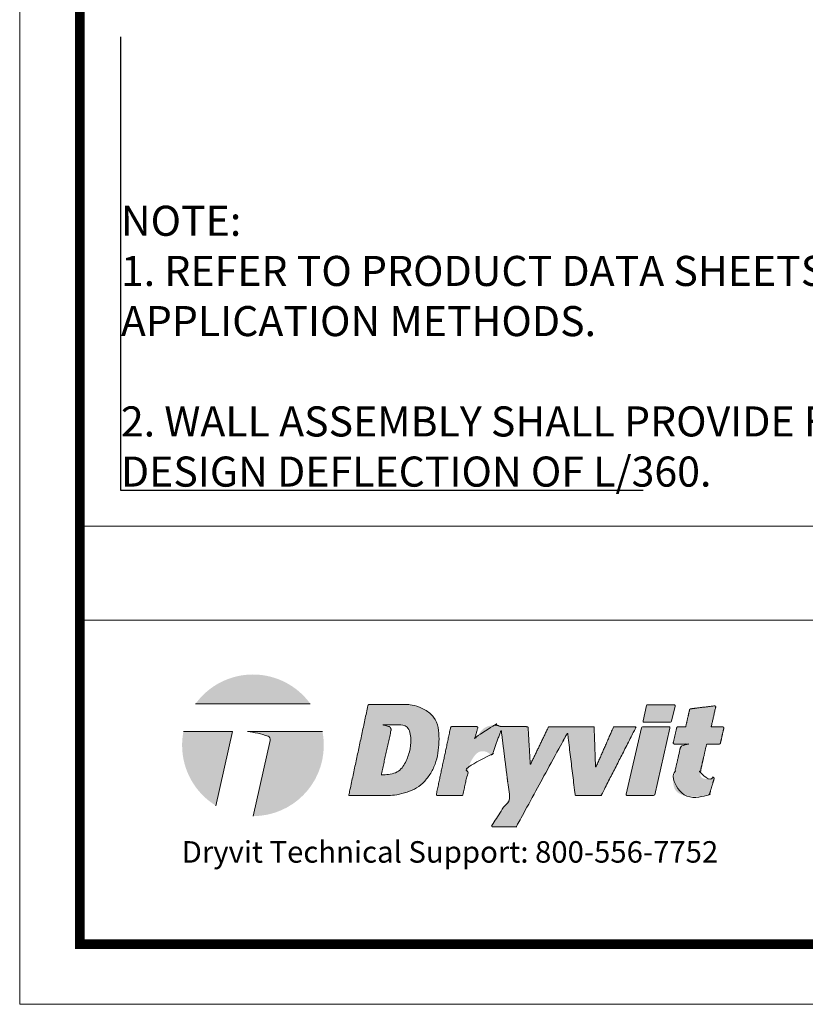
# Model space of a CAD drawing. Extents: x 0 to 161, y 0 to 21.
# Drawn here: x 153 to 155, y 0 to 2 of the extents above; entities that cross this region are included whole.
import ezdxf

# ---------------------------------------------------------------- set-up
doc = ezdxf.new("R2010")
doc.units = 0
doc.header["$MEASUREMENT"] = 0
doc.layers.get('0').update_dxf_attribs({"lineweight": 5})
doc.layers.add('0NONPLOT', color=151, linetype='Continuous', plot=False)
doc.layers.add('3- Titleblock', color=7, linetype='Continuous', lineweight=30)
doc.layers.add('OTLN', color=7, linetype='Continuous', lineweight=5)
doc.layers.add('TITLEBLOCK', color=7, linetype='Continuous')
doc.styles.add('02TREMCO', font='sanss___.ttf', dxfattribs={"height": 0.125})
doc.styles.add('arial', font='arial.ttf', dxfattribs={"height": 0.12})

# ---------------------------------------------------------------- blocks, each defined once
blk = doc.blocks.new('2021 Dryvit Logo')
at = {"lineweight": 30, "ltscale": 0.4}
h = blk.add_hatch(color=256, dxfattribs=at)
h.dxf.hatch_style = 1
h.set_gradient(color1=(9, 8, 6), color2=(9, 8, 6))
h.paths.add_polyline_path([(7.153, 12.591), (14.24, 12.591, 0.50954)])
h = blk.add_hatch(color=256, dxfattribs=at)
h.dxf.hatch_style = 1
h.set_gradient(color1=(9, 8, 6), color2=(9, 8, 6))
edge = h.paths.add_edge_path()
edge.add_spline(control_points=[(20.305, 12.542), (19.5, 12.542), (18.695, 12.542), (17.891, 12.542)], knot_values=[1.360723, 1.360723, 1.360723, 1.360723, 2.360723, 2.360723, 2.360723, 2.360723], weights=[1, 1, 1, 1], degree=3, periodic=0)
edge.add_spline(control_points=[(17.891, 12.542), (17.847, 12.542), (17.813, 12.515), (17.804, 12.472)], knot_values=[0, 0, 0, 0, 1.360723, 1.360723, 1.360723, 1.360723], weights=[1, 0.851564, 0.851564, 1], degree=3, periodic=0)
edge.add_spline(control_points=[(17.804, 12.472), (17.411, 10.628), (17.018, 8.784), (16.624, 6.939)], knot_values=[5.521013, 5.521013, 5.521013, 5.521013, 6.521013, 6.521013, 6.521013, 6.521013], weights=[1, 1, 1, 1], degree=3, periodic=0)
edge.add_spline(control_points=[(16.624, 6.939), (16.623, 6.933), (16.625, 6.926), (16.629, 6.921), (16.633, 6.916), (16.639, 6.913), (16.646, 6.913)], knot_values=[3.740143, 3.740143, 3.740143, 3.740143, 4.630578, 4.630578, 4.630578, 5.521013, 5.521013, 5.521013, 5.521013], weights=[1, 0.935011, 0.935011, 1, 0.935011, 0.935011, 1], degree=3, periodic=0)
edge.add_spline(control_points=[(16.646, 6.913), (17.478, 6.913), (18.309, 6.913), (19.141, 6.913)], knot_values=[2.740143, 2.740143, 2.740143, 2.740143, 3.740143, 3.740143, 3.740143, 3.740143], weights=[1, 1, 1, 1], degree=3, periodic=0)
edge.add_spline(control_points=[(19.141, 6.913), (19.341, 6.931), (19.718, 6.966), (20.339, 7.147), (20.948, 7.421), (21.442, 7.923), (21.829, 8.496), (22.087, 9.2), (22.202, 9.986), (22.205, 10.778), (22.086, 11.525), (21.572, 12.09), (20.975, 12.433), (20.501, 12.51), (20.305, 12.542)], knot_values=[2.360723, 2.360723, 2.360723, 2.360723, 2.387871, 2.41187, 2.448109, 2.476758, 2.505968, 2.541267, 2.577223, 2.612739, 2.649312, 2.675405, 2.713367, 2.740143, 2.740143, 2.740143, 2.740143], weights=[1, 1, 1, 1, 1, 1, 1, 1, 1, 1, 1, 1, 1, 1, 1], degree=3, periodic=0)
edge = h.paths.add_edge_path(flags=16)
edge.add_spline(control_points=[(19.748, 11.281), (19.854, 11.271), (20.059, 11.253), (20.367, 11.059), (20.478, 10.621), (20.465, 10.166), (20.394, 9.654), (20.222, 9.181), (20.011, 8.708), (19.674, 8.397), (19.33, 8.227), (18.983, 8.171), (18.765, 8.183), (18.655, 8.19)], knot_values=[2.319962, 2.319962, 2.319962, 2.319962, 2.334333, 2.347618, 2.366204, 2.391545, 2.409949, 2.435603, 2.459746, 2.478958, 2.496394, 2.511058, 2.525935, 2.525935, 2.525935, 2.525935], weights=[1, 1, 1, 1, 1, 1, 1, 1, 1, 1, 1, 1, 1, 1], degree=3, periodic=0)
edge.add_spline(control_points=[(18.655, 8.19), (18.649, 8.19), (18.643, 8.193), (18.639, 8.199), (18.635, 8.204), (18.634, 8.21), (18.635, 8.217)], knot_values=[2.525935, 2.525935, 2.525935, 2.525935, 3.387961, 3.387961, 3.387961, 4.249988, 4.249988, 4.249988, 4.249988], weights=[1, 0.939029, 0.939029, 1, 0.939029, 0.939029, 1], degree=3, periodic=0)
edge.add_spline(control_points=[(18.635, 8.217), (18.833, 9.12), (19.031, 10.023), (19.229, 10.926)], knot_values=[4.249988, 4.249988, 4.249988, 4.249988, 5.249988, 5.249988, 5.249988, 5.249988], weights=[1, 1, 1, 1], degree=3, periodic=0)
edge.add_spline(control_points=[(19.229, 10.926), (19.253, 11.023), (19.216, 11.117), (19.132, 11.172)], knot_values=[0, 0, 0, 0, 1.235009, 1.235009, 1.235009, 1.235009], weights=[1, 0.876884, 0.876884, 1], degree=3, periodic=0)
edge.add_spline(control_points=[(19.132, 11.172), (18.995, 11.214), (18.857, 11.25), (18.717, 11.281)], knot_values=[1.235009, 1.235009, 1.235009, 1.235009, 1.319962, 1.319962, 1.319962, 1.319962], weights=[1, 0.999399, 0.999399, 1], degree=3, periodic=0)
edge.add_spline(control_points=[(18.717, 11.281), (19.06, 11.281), (19.404, 11.281), (19.748, 11.281)], knot_values=[1.319962, 1.319962, 1.319962, 1.319962, 2.319962, 2.319962, 2.319962, 2.319962], weights=[1, 1, 1, 1], degree=3, periodic=0)
h = blk.add_hatch(color=256, dxfattribs=at)
h.dxf.hatch_style = 1
h.set_gradient(color1=(9, 8, 6), color2=(9, 8, 6))
h.paths.add_polyline_path([(35.091, 12.529, 0.349723), (35.027, 12.477), (34.811, 11.533, 0.481785), (34.875, 11.452), (36.508, 11.452, 0.349723), (36.573, 11.504), (36.789, 12.447, 0.481785), (36.724, 12.529)])
h = blk.add_hatch(color=256, dxfattribs=at)
h.dxf.hatch_style = 1
h.set_gradient(color1=(9, 8, 6), color2=(9, 8, 6))
edge = h.paths.add_edge_path()
edge.add_spline(control_points=[(38.732, 10.046), (38.739, 10.078), (38.764, 10.098), (38.797, 10.098)], knot_values=[24.500481, 24.500481, 24.500481, 24.500481, 25.84814, 25.84814, 25.84814, 25.84814], weights=[1, 0.854292, 0.854292, 1], degree=3, periodic=0)
edge.add_spline(control_points=[(38.797, 10.098), (39.041, 10.098), (39.286, 10.098), (39.531, 10.098)], knot_values=[23.500481, 23.500481, 23.500481, 23.500481, 24.500481, 24.500481, 24.500481, 24.500481], weights=[1, 1, 1, 1], degree=3, periodic=0)
edge.add_spline(control_points=[(39.531, 10.098), (39.563, 10.098), (39.588, 10.118), (39.596, 10.15)], knot_values=[22.152821, 22.152821, 22.152821, 22.152821, 23.500481, 23.500481, 23.500481, 23.500481], weights=[1, 0.854292, 0.854292, 1], degree=3, periodic=0)
edge.add_spline(control_points=[(39.596, 10.15), (39.666, 10.458), (39.736, 10.766), (39.805, 11.075)], knot_values=[21.152821, 21.152821, 21.152821, 21.152821, 22.152821, 22.152821, 22.152821, 22.152821], weights=[1, 1, 1, 1], degree=3, periodic=0)
edge.add_spline(control_points=[(39.805, 11.075), (39.81, 11.095), (39.805, 11.115), (39.793, 11.131)], knot_values=[20.255854, 20.255854, 20.255854, 20.255854, 21.152821, 21.152821, 21.152821, 21.152821], weights=[1, 0.934071, 0.934071, 1], degree=3, periodic=0)
edge.add_spline(control_points=[(39.793, 11.131), (39.78, 11.147), (39.761, 11.156), (39.741, 11.156)], knot_values=[19.358888, 19.358888, 19.358888, 19.358888, 20.255854, 20.255854, 20.255854, 20.255854], weights=[1, 0.934071, 0.934071, 1], degree=3, periodic=0)
edge.add_spline(control_points=[(39.741, 11.156), (39.512, 11.156), (39.283, 11.156), (39.054, 11.156)], knot_values=[18.358888, 18.358888, 18.358888, 18.358888, 19.358888, 19.358888, 19.358888, 19.358888], weights=[1, 1, 1, 1], degree=3, periodic=0)
edge.add_spline(control_points=[(39.054, 11.156), (39.047, 11.156), (39.041, 11.159), (39.037, 11.164), (39.033, 11.17), (39.031, 11.176), (39.033, 11.183)], knot_values=[16.564955, 16.564955, 16.564955, 16.564955, 17.461921, 17.461921, 17.461921, 18.358888, 18.358888, 18.358888, 18.358888], weights=[1, 0.934071, 0.934071, 1, 0.934071, 0.934071, 1], degree=3, periodic=0)
edge.add_spline(control_points=[(39.033, 11.183), (39.123, 11.581), (39.213, 11.979), (39.304, 12.377)], knot_values=[15.564955, 15.564955, 15.564955, 15.564955, 16.564955, 16.564955, 16.564955, 16.564955], weights=[1, 1, 1, 1], degree=3, periodic=0)
edge.add_spline(control_points=[(39.304, 12.377), (39.308, 12.399), (39.303, 12.42), (39.288, 12.436), (39.273, 12.453), (39.252, 12.46), (39.231, 12.458)], knot_values=[13.647472, 13.647472, 13.647472, 13.647472, 14.606214, 14.606214, 14.606214, 15.564955, 15.564955, 15.564955, 15.564955], weights=[1, 0.924857, 0.924857, 1, 0.924857, 0.924857, 1], degree=3, periodic=0)
edge.add_spline(control_points=[(39.231, 12.458), (38.736, 12.396), (38.241, 12.335), (37.746, 12.273)], knot_values=[12.647472, 12.647472, 12.647472, 12.647472, 13.647472, 13.647472, 13.647472, 13.647472], weights=[1, 1, 1, 1], degree=3, periodic=0)
edge.add_spline(control_points=[(37.746, 12.273), (37.718, 12.27), (37.696, 12.25), (37.69, 12.222)], knot_values=[11.423362, 11.423362, 11.423362, 11.423362, 12.647472, 12.647472, 12.647472, 12.647472], weights=[1, 0.878979, 0.878979, 1], degree=3, periodic=0)
edge.add_spline(control_points=[(37.69, 12.222), (37.61, 11.872), (37.531, 11.523), (37.452, 11.173)], knot_values=[10.423362, 10.423362, 10.423362, 10.423362, 11.423362, 11.423362, 11.423362, 11.423362], weights=[1, 1, 1, 1], degree=3, periodic=0)
edge.add_spline(control_points=[(37.452, 11.173), (37.449, 11.163), (37.441, 11.156), (37.43, 11.156)], knot_values=[9.075703, 9.075703, 9.075703, 9.075703, 10.423362, 10.423362, 10.423362, 10.423362], weights=[1, 0.854292, 0.854292, 1], degree=3, periodic=0)
edge.add_spline(control_points=[(37.43, 11.156), (37.272, 11.156), (37.114, 11.156), (36.956, 11.156)], knot_values=[8.075703, 8.075703, 8.075703, 8.075703, 9.075703, 9.075703, 9.075703, 9.075703], weights=[1, 1, 1, 1], degree=3, periodic=0)
edge.add_spline(control_points=[(36.956, 11.156), (36.924, 11.156), (36.898, 11.136), (36.891, 11.104)], knot_values=[6.728043, 6.728043, 6.728043, 6.728043, 8.075703, 8.075703, 8.075703, 8.075703], weights=[1, 0.854292, 0.854292, 1], degree=3, periodic=0)
edge.add_spline(control_points=[(36.891, 11.104), (36.821, 10.796), (36.751, 10.487), (36.681, 10.179)], knot_values=[5.728043, 5.728043, 5.728043, 5.728043, 6.728043, 6.728043, 6.728043, 6.728043], weights=[1, 1, 1, 1], degree=3, periodic=0)
edge.add_spline(control_points=[(36.681, 10.179), (36.677, 10.159), (36.681, 10.139), (36.694, 10.123), (36.707, 10.107), (36.726, 10.098), (36.746, 10.098)], knot_values=[3.93411, 3.93411, 3.93411, 3.93411, 4.831077, 4.831077, 4.831077, 5.728043, 5.728043, 5.728043, 5.728043], weights=[1, 0.934071, 0.934071, 1, 0.934071, 0.934071, 1], degree=3, periodic=0)
edge.add_spline(control_points=[(36.746, 10.098), (37.042, 10.098), (37.338, 10.098), (37.634, 10.098)], knot_values=[2.93411, 2.93411, 2.93411, 2.93411, 3.93411, 3.93411, 3.93411, 3.93411], weights=[1, 1, 1, 1], degree=3, periodic=0)
edge.add_spline(control_points=[(37.634, 10.098), (37.494, 10.067), (37.355, 10.031), (37.218, 9.989)], knot_values=[2.849158, 2.849158, 2.849158, 2.849158, 2.93411, 2.93411, 2.93411, 2.93411], weights=[1, 0.999399, 0.999399, 1], degree=3, periodic=0)
edge.add_spline(control_points=[(37.218, 9.989), (37.144, 9.928), (37.1, 9.843), (37.091, 9.747)], knot_values=[2.058377, 2.058377, 2.058377, 2.058377, 2.849158, 2.849158, 2.849158, 2.849158], weights=[1, 0.948564, 0.948564, 1], degree=3, periodic=0)
edge.add_spline(control_points=[(37.091, 9.747), (36.982, 9.265), (36.872, 8.782), (36.763, 8.3)], knot_values=[1.058377, 1.058377, 1.058377, 1.058377, 2.058377, 2.058377, 2.058377, 2.058377], weights=[1, 1, 1, 1], degree=3, periodic=0)
edge.add_spline(control_points=[(36.763, 8.3), (36.74, 8.188), (36.689, 7.942), (36.667, 7.551), (36.843, 7.13), (37.247, 6.937), (37.637, 6.838), (38.017, 6.849), (38.358, 6.831), (38.658, 6.877), (38.821, 6.939), (38.891, 6.966)], knot_values=[0.910577, 0.910577, 0.910577, 0.910577, 0.926075, 0.944535, 0.963058, 0.983781, 1.002027, 1.017633, 1.034853, 1.048228, 1.058377, 1.058377, 1.058377, 1.058377], weights=[1, 1, 1, 1, 1, 1, 1, 1, 1, 1, 1, 1], degree=3, periodic=0)
edge.add_spline(control_points=[(38.891, 6.966), (38.91, 6.974), (38.924, 6.989), (38.93, 7.01)], knot_values=[0, 0, 0, 0, 0.910577, 0.910577, 0.910577, 0.910577], weights=[1, 0.93209, 0.93209, 1], degree=3, periodic=0)
edge.add_spline(control_points=[(38.93, 7.01), (39.022, 7.325), (39.113, 7.64), (39.205, 7.955)], knot_values=[28.840069, 28.840069, 28.840069, 28.840069, 29.840069, 29.840069, 29.840069, 29.840069], weights=[1, 1, 1, 1], degree=3, periodic=0)
edge.add_spline(control_points=[(39.205, 7.955), (39.211, 7.977), (39.207, 7.999), (39.193, 8.016)], knot_values=[27.86822, 27.86822, 27.86822, 27.86822, 28.840069, 28.840069, 28.840069, 28.840069], weights=[1, 0.922829, 0.922829, 1], degree=3, periodic=0)
edge.add_spline(control_points=[(39.193, 8.016), (39.178, 8.033), (39.158, 8.042), (39.135, 8.04)], knot_values=[26.896372, 26.896372, 26.896372, 26.896372, 27.86822, 27.86822, 27.86822, 27.86822], weights=[1, 0.922829, 0.922829, 1], degree=3, periodic=0)
edge.add_spline(control_points=[(39.135, 8.04), (39.114, 8.038), (39.01, 8.004), (38.852, 7.927), (38.636, 7.939), (38.438, 7.991), (38.336, 8.163), (38.343, 8.288), (38.346, 8.345)], knot_values=[26.84814, 26.84814, 26.84814, 26.84814, 26.851023, 26.861917, 26.872266, 26.879536, 26.8887, 26.896372, 26.896372, 26.896372, 26.896372], weights=[1, 1, 1, 1, 1, 1, 1, 1, 1], degree=3, periodic=0)
edge.add_spline(control_points=[(38.346, 8.345), (38.474, 8.912), (38.603, 9.479), (38.732, 10.046)], knot_values=[25.84814, 25.84814, 25.84814, 25.84814, 26.84814, 26.84814, 26.84814, 26.84814], weights=[1, 1, 1, 1], degree=3, periodic=0)
h = blk.add_hatch(color=256, dxfattribs=at)
h.dxf.hatch_style = 1
h.set_gradient(color1=(9, 8, 6), color2=(9, 8, 6))
edge = h.paths.add_edge_path()
edge.add_spline(control_points=[(27.707, 11.108), (27.705, 11.145), (27.678, 11.17), (27.641, 11.17)], knot_values=[49.828643, 49.828643, 49.828643, 49.828643, 51.337118, 51.337118, 51.337118, 51.337118], weights=[1, 0.819196, 0.819196, 1], degree=3, periodic=0)
edge.add_spline(control_points=[(27.641, 11.17), (27.102, 11.171), (26.564, 11.172), (26.025, 11.174)], knot_values=[48.828643, 48.828643, 48.828643, 48.828643, 49.828643, 49.828643, 49.828643, 49.828643], weights=[1, 1, 1, 1], degree=3, periodic=0)
edge.add_spline(control_points=[(26.025, 11.174), (26.016, 11.174), (26.007, 11.176), (25.999, 11.179)], knot_values=[48.427536, 48.427536, 48.427536, 48.427536, 48.828643, 48.828643, 48.828643, 48.828643], weights=[1, 0.986638, 0.986638, 1], degree=3, periodic=0)
edge.add_spline(control_points=[(25.999, 11.179), (25.917, 11.214), (25.724, 11.285), (25.356, 11.25), (24.916, 11.081), (24.679, 10.734), (24.516, 10.541), (24.469, 10.487)], knot_values=[48.344544, 48.344544, 48.344544, 48.344544, 48.35645, 48.372382, 48.393271, 48.417936, 48.427536, 48.427536, 48.427536, 48.427536], weights=[1, 1, 1, 1, 1, 1, 1, 1], degree=3, periodic=0)
edge.add_spline(control_points=[(24.469, 10.487), (24.462, 10.479), (24.452, 10.477), (24.442, 10.482), (24.433, 10.487), (24.428, 10.497), (24.431, 10.508)], knot_values=[45.644177, 45.644177, 45.644177, 45.644177, 46.994361, 46.994361, 46.994361, 48.344544, 48.344544, 48.344544, 48.344544], weights=[1, 0.853766, 0.853766, 1, 0.853766, 0.853766, 1], degree=3, periodic=0)
edge.add_spline(control_points=[(24.431, 10.508), (24.486, 10.702), (24.54, 10.895), (24.594, 11.089)], knot_values=[44.644177, 44.644177, 44.644177, 44.644177, 45.644177, 45.644177, 45.644177, 45.644177], weights=[1, 1, 1, 1], degree=3, periodic=0)
edge.add_spline(control_points=[(24.594, 11.089), (24.6, 11.11), (24.596, 11.13), (24.583, 11.147), (24.57, 11.164), (24.551, 11.174), (24.53, 11.174)], knot_values=[42.800605, 42.800605, 42.800605, 42.800605, 43.722391, 43.722391, 43.722391, 44.644177, 44.644177, 44.644177, 44.644177], weights=[1, 0.930437, 0.930437, 1, 0.930437, 0.930437, 1], degree=3, periodic=0)
edge.add_spline(control_points=[(24.53, 11.174), (24.02, 11.174), (23.509, 11.174), (22.999, 11.174)], knot_values=[41.800605, 41.800605, 41.800605, 41.800605, 42.800605, 42.800605, 42.800605, 42.800605], weights=[1, 1, 1, 1], degree=3, periodic=0)
edge.add_spline(control_points=[(22.999, 11.174), (22.955, 11.174), (22.922, 11.146), (22.912, 11.103)], knot_values=[40.439882, 40.439882, 40.439882, 40.439882, 41.800605, 41.800605, 41.800605, 41.800605], weights=[1, 0.851564, 0.851564, 1], degree=3, periodic=0)
edge.add_spline(control_points=[(22.912, 11.103), (22.62, 9.733), (22.328, 8.363), (22.036, 6.993)], knot_values=[39.439882, 39.439882, 39.439882, 39.439882, 40.439882, 40.439882, 40.439882, 40.439882], weights=[1, 1, 1, 1], degree=3, periodic=0)
edge.add_spline(control_points=[(22.036, 6.993), (22.032, 6.973), (22.036, 6.953), (22.049, 6.937), (22.062, 6.921), (22.081, 6.913), (22.101, 6.913)], knot_values=[37.659013, 37.659013, 37.659013, 37.659013, 38.549447, 38.549447, 38.549447, 39.439882, 39.439882, 39.439882, 39.439882], weights=[1, 0.935011, 0.935011, 1, 0.935011, 0.935011, 1], degree=3, periodic=0)
edge.add_spline(control_points=[(22.101, 6.913), (22.605, 6.913), (23.11, 6.913), (23.614, 6.913)], knot_values=[36.659013, 36.659013, 36.659013, 36.659013, 37.659013, 37.659013, 37.659013, 37.659013], weights=[1, 1, 1, 1], degree=3, periodic=0)
edge.add_spline(control_points=[(23.614, 6.913), (23.647, 6.913), (23.672, 6.933), (23.679, 6.965)], knot_values=[35.29829, 35.29829, 35.29829, 35.29829, 36.659013, 36.659013, 36.659013, 36.659013], weights=[1, 0.851564, 0.851564, 1], degree=3, periodic=0)
edge.add_spline(control_points=[(23.679, 6.965), (23.808, 7.572), (23.938, 8.178), (24.067, 8.785)], knot_values=[34.29829, 34.29829, 34.29829, 34.29829, 35.29829, 35.29829, 35.29829, 35.29829], weights=[1, 1, 1, 1], degree=3, periodic=0)
edge.add_spline(control_points=[(24.067, 8.785), (24.08, 8.817), (24.119, 8.919), (24.214, 9.105), (24.348, 9.318), (24.51, 9.501), (24.69, 9.631), (24.912, 9.66), (25.135, 9.625), (25.291, 9.515), (25.388, 9.464), (25.425, 9.445)], knot_values=[34.215198, 34.215198, 34.215198, 34.215198, 34.219925, 34.229932, 34.243478, 34.253902, 34.262993, 34.272743, 34.28343, 34.292645, 34.29829, 34.29829, 34.29829, 34.29829], weights=[1, 1, 1, 1, 1, 1, 1, 1, 1, 1, 1, 1], degree=3, periodic=0)
edge.add_spline(control_points=[(25.425, 9.445), (25.443, 9.436), (25.462, 9.436), (25.48, 9.443), (25.498, 9.45), (25.512, 9.464), (25.518, 9.483)], knot_values=[32.511122, 32.511122, 32.511122, 32.511122, 33.36316, 33.36316, 33.36316, 34.215198, 34.215198, 34.215198, 34.215198], weights=[1, 0.940412, 0.940412, 1, 0.940412, 0.940412, 1], degree=3, periodic=0)
edge.add_spline(control_points=[(25.518, 9.483), (25.682, 9.953), (25.846, 10.423), (26.01, 10.893)], knot_values=[31.511122, 31.511122, 31.511122, 31.511122, 32.511122, 32.511122, 32.511122, 32.511122], weights=[1, 1, 1, 1], degree=3, periodic=0)
edge.add_spline(control_points=[(26.01, 10.893), (26.014, 10.903), (26.023, 10.909), (26.033, 10.908), (26.044, 10.907), (26.052, 10.899), (26.053, 10.889)], knot_values=[28.82946, 28.82946, 28.82946, 28.82946, 30.170291, 30.170291, 30.170291, 31.511122, 31.511122, 31.511122, 31.511122], weights=[1, 0.855709, 0.855709, 1, 0.855709, 0.855709, 1], degree=3, periodic=0)
edge.add_spline(control_points=[(26.053, 10.889), (26.225, 9.511), (26.398, 8.133), (26.57, 6.755)], knot_values=[27.82946, 27.82946, 27.82946, 27.82946, 28.82946, 28.82946, 28.82946, 28.82946], weights=[1, 1, 1, 1], degree=3, periodic=0)
edge.add_spline(control_points=[(26.57, 6.755), (26.204, 6.193), (25.839, 5.631), (25.473, 5.069)], knot_values=[26.82946, 26.82946, 26.82946, 26.82946, 27.82946, 27.82946, 27.82946, 27.82946], weights=[1, 1, 1, 1], degree=3, periodic=0)
edge.add_spline(control_points=[(25.473, 5.069), (25.459, 5.048), (25.458, 5.023), (25.47, 5.001), (25.482, 4.979), (25.503, 4.967), (25.529, 4.967)], knot_values=[24.681589, 24.681589, 24.681589, 24.681589, 25.755524, 25.755524, 25.755524, 26.82946, 26.82946, 26.82946, 26.82946], weights=[1, 0.906176, 0.906176, 1, 0.906176, 0.906176, 1], degree=3, periodic=0)
edge.add_spline(control_points=[(25.529, 4.967), (25.995, 4.967), (26.462, 4.967), (26.929, 4.967)], knot_values=[23.681589, 23.681589, 23.681589, 23.681589, 24.681589, 24.681589, 24.681589, 24.681589], weights=[1, 1, 1, 1], degree=3, periodic=0)
edge.add_spline(control_points=[(26.929, 4.967), (26.954, 4.967), (26.975, 4.979), (26.987, 5.001)], knot_values=[22.60995, 22.60995, 22.60995, 22.60995, 23.681589, 23.681589, 23.681589, 23.681589], weights=[1, 0.906567, 0.906567, 1], degree=3, periodic=0)
edge.add_spline(control_points=[(26.987, 5.001), (28.029, 6.912), (29.071, 8.823), (30.113, 10.734)], knot_values=[21.60995, 21.60995, 21.60995, 21.60995, 22.60995, 22.60995, 22.60995, 22.60995], weights=[1, 1, 1, 1], degree=3, periodic=0)
edge.add_spline(control_points=[(30.113, 10.734), (30.118, 10.743), (30.127, 10.747), (30.136, 10.745), (30.146, 10.743), (30.153, 10.736), (30.154, 10.726)], knot_values=[19.089267, 19.089267, 19.089267, 19.089267, 20.349609, 20.349609, 20.349609, 21.60995, 21.60995, 21.60995, 21.60995], weights=[1, 0.871951, 0.871951, 1, 0.871951, 0.871951, 1], degree=3, periodic=0)
edge.add_spline(control_points=[(30.154, 10.726), (30.307, 9.474), (30.461, 8.223), (30.614, 6.971)], knot_values=[18.089267, 18.089267, 18.089267, 18.089267, 19.089267, 19.089267, 19.089267, 19.089267], weights=[1, 1, 1, 1], degree=3, periodic=0)
edge.add_spline(control_points=[(30.614, 6.971), (30.618, 6.936), (30.644, 6.913), (30.68, 6.913)], knot_values=[16.640224, 16.640224, 16.640224, 16.640224, 18.089267, 18.089267, 18.089267, 18.089267], weights=[1, 0.832544, 0.832544, 1], degree=3, periodic=0)
edge.add_spline(control_points=[(30.68, 6.913), (31.182, 6.913), (31.683, 6.913), (32.185, 6.913)], knot_values=[15.640224, 15.640224, 15.640224, 15.640224, 16.640224, 16.640224, 16.640224, 16.640224], weights=[1, 1, 1, 1], degree=3, periodic=0)
edge.add_spline(control_points=[(32.185, 6.913), (32.211, 6.913), (32.233, 6.926), (32.244, 6.949)], knot_values=[14.540768, 14.540768, 14.540768, 14.540768, 15.640224, 15.640224, 15.640224, 15.640224], weights=[1, 0.901778, 0.901778, 1], degree=3, periodic=0)
edge.add_spline(control_points=[(32.244, 6.949), (32.954, 8.34), (33.663, 9.731), (34.372, 11.123)], knot_values=[13.540768, 13.540768, 13.540768, 13.540768, 14.540768, 14.540768, 14.540768, 14.540768], weights=[1, 1, 1, 1], degree=3, periodic=0)
edge.add_spline(control_points=[(34.372, 11.123), (34.375, 11.13), (34.375, 11.137), (34.371, 11.144), (34.367, 11.151), (34.36, 11.155), (34.352, 11.155)], knot_values=[11.500911, 11.500911, 11.500911, 11.500911, 12.52084, 12.52084, 12.52084, 13.540768, 13.540768, 13.540768, 13.540768], weights=[1, 0.915175, 0.915175, 1, 0.915175, 0.915175, 1], degree=3, periodic=0)
edge.add_spline(control_points=[(34.352, 11.155), (33.903, 11.156), (33.455, 11.157), (33.006, 11.158)], knot_values=[10.500911, 10.500911, 10.500911, 10.500911, 11.500911, 11.500911, 11.500911, 11.500911], weights=[1, 1, 1, 1], degree=3, periodic=0)
edge.add_spline(control_points=[(33.006, 11.158), (32.997, 11.158), (32.989, 11.153), (32.986, 11.145)], knot_values=[9.339538, 9.339538, 9.339538, 9.339538, 10.500911, 10.500911, 10.500911, 10.500911], weights=[1, 0.890724, 0.890724, 1], degree=3, periodic=0)
edge.add_spline(control_points=[(32.986, 11.145), (32.629, 10.329), (32.273, 9.513), (31.917, 8.697)], knot_values=[8.339538, 8.339538, 8.339538, 8.339538, 9.339538, 9.339538, 9.339538, 9.339538], weights=[1, 1, 1, 1], degree=3, periodic=0)
edge.add_spline(control_points=[(31.917, 8.697), (31.913, 8.687), (31.903, 8.682), (31.892, 8.684), (31.882, 8.686), (31.875, 8.694), (31.874, 8.705)], knot_values=[5.644703, 5.644703, 5.644703, 5.644703, 6.99212, 6.99212, 6.99212, 8.339538, 8.339538, 8.339538, 8.339538], weights=[1, 0.854342, 0.854342, 1, 0.854342, 0.854342, 1], degree=3, periodic=0)
edge.add_spline(control_points=[(31.874, 8.705), (31.846, 9.516), (31.818, 10.328), (31.789, 11.14)], knot_values=[4.644703, 4.644703, 4.644703, 4.644703, 5.644703, 5.644703, 5.644703, 5.644703], weights=[1, 1, 1, 1], degree=3, periodic=0)
edge.add_spline(control_points=[(31.789, 11.14), (31.788, 11.152), (31.779, 11.161), (31.767, 11.161)], knot_values=[3.124252, 3.124252, 3.124252, 3.124252, 4.644703, 4.644703, 4.644703, 4.644703], weights=[1, 0.816454, 0.816454, 1], degree=3, periodic=0)
edge.add_spline(control_points=[(31.767, 11.161), (30.85, 11.163), (29.933, 11.165), (29.016, 11.167)], knot_values=[2.124252, 2.124252, 2.124252, 2.124252, 3.124252, 3.124252, 3.124252, 3.124252], weights=[1, 1, 1, 1], degree=3, periodic=0)
edge.add_spline(control_points=[(29.016, 11.167), (28.99, 11.167), (28.968, 11.153), (28.956, 11.129)], knot_values=[1, 1, 1, 1, 2.124252, 2.124252, 2.124252, 2.124252], weights=[1, 0.897416, 0.897416, 1], degree=3, periodic=0)
edge.add_spline(control_points=[(28.956, 11.129), (28.592, 10.373), (28.227, 9.616), (27.863, 8.859)], knot_values=[0, 0, 0, 0, 1, 1, 1, 1], weights=[1, 1, 1, 1], degree=3, periodic=0)
edge.add_spline(control_points=[(27.863, 8.859), (27.861, 8.854), (27.856, 8.852), (27.851, 8.853), (27.846, 8.854), (27.842, 8.858), (27.842, 8.863)], knot_values=[52.337118, 52.337118, 52.337118, 52.337118, 53.653482, 53.653482, 53.653482, 54.969846, 54.969846, 54.969846, 54.969846], weights=[1, 0.860737, 0.860737, 1, 0.860737, 0.860737, 1], degree=3, periodic=0)
edge.add_spline(control_points=[(27.842, 8.863), (27.797, 9.611), (27.752, 10.359), (27.707, 11.108)], knot_values=[51.337118, 51.337118, 51.337118, 51.337118, 52.337118, 52.337118, 52.337118, 52.337118], weights=[1, 1, 1, 1], degree=3, periodic=0)
h = blk.add_hatch(color=256, dxfattribs=at)
h.dxf.hatch_style = 1
h.set_gradient(color1=(9, 8, 6), color2=(9, 8, 6))
h.paths.add_polyline_path([(36.474, 11.075, 0.481785), (36.409, 11.156), (34.776, 11.156, 0.349723), (34.711, 11.104), (33.77, 6.994, 0.481785), (33.835, 6.913), (35.468, 6.913, 0.349723), (35.533, 6.964)])
h = blk.add_hatch(color=256, dxfattribs=at)
h.dxf.hatch_style = 1
h.set_gradient(color1=(9, 8, 6), color2=(9, 8, 6))
h.paths.add_polyline_path([(6.401, 10.872, 0.04914), (6.317, 10.017, 0.260752), (8.405, 6.284), (9.442, 10.872)])
h = blk.add_hatch(color=256, dxfattribs=at)
h.dxf.hatch_style = 1
h.set_gradient(color1=(9, 8, 6), color2=(9, 8, 6))
h.paths.add_polyline_path([(15.076, 10.017, 0.04914), (14.992, 10.872), (10.352, 10.872, -0.049212), (11.596, 10.594, -0.406673), (11.767, 10.316), (10.709, 5.637, 0.413365)])
at = {"lineweight": 5, "ltscale": 0.4}
blk.add_line((7.153, 12.591), (14.24, 12.591), dxfattribs=at)
at = {"lineweight": 9, "ltscale": 0.4}
for points in [[(36.573, 11.504), (36.789, 12.447, 0.481785), (36.724, 12.529), (35.091, 12.529, 0.349723), (35.027, 12.477), (34.811, 11.533, 0.481785), (34.875, 11.452), (36.508, 11.452, 0.349723)], [(35.468, 6.913), (33.835, 6.913, -0.481785), (33.77, 6.994), (34.711, 11.104, -0.349723), (34.776, 11.156), (36.409, 11.156, -0.481785), (36.474, 11.075), (35.533, 6.964, -0.349723)]]:
    blk.add_lwpolyline(points, format="xyb", close=True, dxfattribs=at)
at = {"lineweight": 5, "ltscale": 0.4}
blk.add_lwpolyline([(6.401, 10.872), (9.442, 10.872), (8.405, 6.284)], dxfattribs=at)
blk.add_lwpolyline([(10.709, 5.637), (11.767, 10.316, 0.365091), (11.628, 10.583, 0.050519), (10.352, 10.872), (14.992, 10.872)], format="xyb", dxfattribs=at)
at = {"lineweight": 9, "ltscale": 0.4}
for points, weights, knots in [([(17.804, 12.472), (17.813, 12.515), (17.847, 12.542), (17.891, 12.542), (18.695, 12.542), (19.5, 12.542), (20.305, 12.542), (20.501, 12.51), (20.975, 12.433), (21.572, 12.09), (22.086, 11.525), (22.205, 10.778), (22.202, 9.986), (22.087, 9.2), (21.829, 8.496), (21.442, 7.923), (20.948, 7.421), (20.339, 7.147), (19.718, 6.966), (19.341, 6.931), (19.141, 6.913), (18.309, 6.913), (17.478, 6.913), (16.646, 6.913), (16.639, 6.913), (16.633, 6.916), (16.629, 6.921), (16.625, 6.926), (16.623, 6.933), (16.624, 6.939), (17.018, 8.784), (17.411, 10.628), (17.804, 12.472)], [1, 0.851563630698, 0.851563630698, 1, 1, 1, 1, 1, 1, 1, 1, 1, 1, 1, 1, 1, 1, 1, 1, 1, 1, 1, 1, 1, 0.935011351367, 0.935011351367, 1, 0.935011351367, 0.935011351367, 1, 1, 1, 1], [0, 0, 0, 0, 1.360723, 1.360723, 1.360723, 2.360723, 2.360723, 2.360723, 2.387499, 2.42546, 2.451554, 2.488126, 2.523642, 2.559599, 2.594898, 2.624108, 2.652757, 2.688996, 2.712995, 2.740143, 2.740143, 2.740143, 3.740143, 3.740143, 3.740143, 4.630578, 4.630578, 4.630578, 5.521013, 5.521013, 5.521013, 6.521013, 6.521013, 6.521013, 6.521013]), ([(38.93, 7.01), (38.924, 6.989), (38.91, 6.974), (38.891, 6.966), (38.821, 6.939), (38.658, 6.877), (38.358, 6.831), (38.017, 6.849), (37.637, 6.838), (37.247, 6.937), (36.843, 7.13), (36.667, 7.551), (36.689, 7.942), (36.74, 8.188), (36.763, 8.3), (36.872, 8.782), (36.982, 9.265), (37.091, 9.747), (37.1, 9.843), (37.144, 9.928), (37.218, 9.989), (37.355, 10.031), (37.494, 10.067), (37.634, 10.098), (37.338, 10.098), (37.042, 10.098), (36.746, 10.098), (36.726, 10.098), (36.707, 10.107), (36.694, 10.123), (36.681, 10.139), (36.677, 10.159), (36.681, 10.179), (36.751, 10.487), (36.821, 10.796), (36.891, 11.104), (36.898, 11.136), (36.924, 11.156), (36.956, 11.156), (37.114, 11.156), (37.272, 11.156), (37.43, 11.156), (37.441, 11.156), (37.449, 11.163), (37.452, 11.173), (37.531, 11.523), (37.61, 11.872), (37.69, 12.222), (37.696, 12.25), (37.718, 12.27), (37.746, 12.273), (38.241, 12.335), (38.736, 12.396), (39.231, 12.458), (39.252, 12.46), (39.273, 12.453), (39.288, 12.436), (39.303, 12.42), (39.308, 12.399), (39.304, 12.377), (39.213, 11.979), (39.123, 11.581), (39.033, 11.183), (39.031, 11.176), (39.033, 11.17), (39.037, 11.164), (39.041, 11.159), (39.047, 11.156), (39.054, 11.156), (39.283, 11.156), (39.512, 11.156), (39.741, 11.156), (39.761, 11.156), (39.78, 11.147), (39.793, 11.131), (39.805, 11.115), (39.81, 11.095), (39.805, 11.075), (39.736, 10.766), (39.666, 10.458), (39.596, 10.15), (39.588, 10.118), (39.563, 10.098), (39.531, 10.098), (39.286, 10.098), (39.041, 10.098), (38.797, 10.098), (38.764, 10.098), (38.739, 10.078), (38.732, 10.046), (38.603, 9.479), (38.474, 8.912), (38.346, 8.345), (38.343, 8.288), (38.336, 8.163), (38.438, 7.991), (38.636, 7.939), (38.852, 7.927), (39.01, 8.004), (39.114, 8.038), (39.135, 8.04), (39.158, 8.042), (39.178, 8.033), (39.193, 8.016), (39.207, 7.999), (39.211, 7.977), (39.205, 7.955), (39.113, 7.64), (39.022, 7.325), (38.93, 7.01)], [1, 0.932089526829, 0.932089526829, 1, 1, 1, 1, 1, 1, 1, 1, 1, 1, 1, 1, 1, 1, 1, 0.948564201586, 0.948564201586, 1, 0.99939868177, 0.99939868177, 1, 1, 1, 1, 0.934070528306, 0.934070528306, 1, 0.934070528306, 0.934070528306, 1, 1, 1, 1, 0.854291784785, 0.854291784785, 1, 1, 1, 1, 0.854291784785, 0.854291784785, 1, 1, 1, 1, 0.878979355845, 0.878979355845, 1, 1, 1, 1, 0.924856910861, 0.924856910861, 1, 0.924856910861, 0.924856910861, 1, 1, 1, 1, 0.934070528306, 0.934070528306, 1, 0.934070528306, 0.934070528306, 1, 1, 1, 1, 0.934070528306, 0.934070528306, 1, 0.934070528306, 0.934070528306, 1, 1, 1, 1, 0.854291784785, 0.854291784785, 1, 1, 1, 1, 0.854291784785, 0.854291784785, 1, 1, 1, 1, 1, 1, 1, 1, 1, 1, 1, 1, 0.922829100801, 0.922829100801, 1, 0.922829100801, 0.922829100801, 1, 1, 1, 1], [0, 0, 0, 0, 0.910577, 0.910577, 0.910577, 0.920726, 0.934101, 0.951321, 0.966926, 0.985172, 1.005895, 1.024419, 1.042878, 1.058377, 1.058377, 1.058377, 2.058377, 2.058377, 2.058377, 2.849158, 2.849158, 2.849158, 2.93411, 2.93411, 2.93411, 3.93411, 3.93411, 3.93411, 4.831077, 4.831077, 4.831077, 5.728043, 5.728043, 5.728043, 6.728043, 6.728043, 6.728043, 8.075703, 8.075703, 8.075703, 9.075703, 9.075703, 9.075703, 10.423362, 10.423362, 10.423362, 11.423362, 11.423362, 11.423362, 12.647472, 12.647472, 12.647472, 13.647472, 13.647472, 13.647472, 14.606214, 14.606214, 14.606214, 15.564955, 15.564955, 15.564955, 16.564955, 16.564955, 16.564955, 17.461921, 17.461921, 17.461921, 18.358888, 18.358888, 18.358888, 19.358888, 19.358888, 19.358888, 20.255854, 20.255854, 20.255854, 21.152821, 21.152821, 21.152821, 22.152821, 22.152821, 22.152821, 23.500481, 23.500481, 23.500481, 24.500481, 24.500481, 24.500481, 25.84814, 25.84814, 25.84814, 26.84814, 26.84814, 26.84814, 26.855811, 26.864976, 26.872246, 26.882595, 26.893489, 26.896372, 26.896372, 26.896372, 27.86822, 27.86822, 27.86822, 28.840069, 28.840069, 28.840069, 29.840069, 29.840069, 29.840069, 29.840069]), ([(19.229, 10.926), (19.253, 11.023), (19.216, 11.117), (19.132, 11.172), (18.995, 11.214), (18.857, 11.25), (18.717, 11.281), (19.06, 11.281), (19.404, 11.281), (19.748, 11.281), (19.854, 11.271), (20.059, 11.253), (20.367, 11.059), (20.478, 10.621), (20.465, 10.166), (20.394, 9.654), (20.222, 9.181), (20.011, 8.708), (19.674, 8.397), (19.33, 8.227), (18.983, 8.171), (18.765, 8.183), (18.655, 8.19), (18.649, 8.19), (18.643, 8.193), (18.639, 8.199), (18.635, 8.204), (18.634, 8.21), (18.635, 8.217), (18.833, 9.12), (19.031, 10.023), (19.229, 10.926)], [1, 0.876883843062, 0.876883843062, 1, 0.99939868177, 0.99939868177, 1, 1, 1, 1, 1, 1, 1, 1, 1, 1, 1, 1, 1, 1, 1, 1, 1, 0.939028584242, 0.939028584242, 1, 0.939028584242, 0.939028584242, 1, 1, 1, 1], [0, 0, 0, 0, 1.235009, 1.235009, 1.235009, 1.319962, 1.319962, 1.319962, 2.319962, 2.319962, 2.319962, 2.334333, 2.347618, 2.366204, 2.391545, 2.409949, 2.435603, 2.459746, 2.478958, 2.496394, 2.511058, 2.525935, 2.525935, 2.525935, 3.387961, 3.387961, 3.387961, 4.249988, 4.249988, 4.249988, 5.249988, 5.249988, 5.249988, 5.249988]), ([(27.863, 8.859), (28.227, 9.616), (28.592, 10.373), (28.956, 11.129), (28.968, 11.153), (28.99, 11.167), (29.016, 11.167), (29.933, 11.165), (30.85, 11.163), (31.767, 11.161), (31.779, 11.161), (31.788, 11.152), (31.789, 11.14), (31.818, 10.328), (31.846, 9.516), (31.874, 8.705), (31.875, 8.694), (31.882, 8.686), (31.892, 8.684), (31.903, 8.682), (31.913, 8.687), (31.917, 8.697), (32.273, 9.513), (32.629, 10.329), (32.986, 11.145), (32.989, 11.153), (32.997, 11.158), (33.006, 11.158), (33.455, 11.157), (33.903, 11.156), (34.352, 11.155), (34.36, 11.155), (34.367, 11.151), (34.371, 11.144), (34.375, 11.137), (34.375, 11.13), (34.372, 11.123), (33.663, 9.731), (32.954, 8.34), (32.244, 6.949), (32.233, 6.926), (32.211, 6.913), (32.185, 6.913), (31.683, 6.913), (31.182, 6.913), (30.68, 6.913), (30.644, 6.913), (30.618, 6.936), (30.614, 6.971), (30.461, 8.223), (30.307, 9.474), (30.154, 10.726), (30.153, 10.736), (30.146, 10.743), (30.136, 10.745), (30.127, 10.747), (30.118, 10.743), (30.113, 10.734), (29.071, 8.823), (28.029, 6.912), (26.987, 5.001), (26.975, 4.979), (26.954, 4.967), (26.929, 4.967), (26.462, 4.967), (25.995, 4.967), (25.529, 4.967), (25.503, 4.967), (25.482, 4.979), (25.47, 5.001), (25.458, 5.023), (25.459, 5.048), (25.473, 5.069), (25.839, 5.631), (26.204, 6.193), (26.57, 6.755), (26.398, 8.133), (26.225, 9.511), (26.053, 10.889), (26.052, 10.899), (26.044, 10.907), (26.033, 10.908), (26.023, 10.909), (26.014, 10.903), (26.01, 10.893), (25.846, 10.423), (25.682, 9.953), (25.518, 9.483), (25.512, 9.464), (25.498, 9.45), (25.48, 9.443), (25.462, 9.436), (25.443, 9.436), (25.425, 9.445), (25.388, 9.464), (25.291, 9.515), (25.135, 9.625), (24.912, 9.66), (24.69, 9.631), (24.51, 9.501), (24.348, 9.318), (24.214, 9.105), (24.119, 8.919), (24.08, 8.817), (24.067, 8.785), (23.938, 8.178), (23.808, 7.572), (23.679, 6.965), (23.672, 6.933), (23.647, 6.913), (23.614, 6.913), (23.11, 6.913), (22.605, 6.913), (22.101, 6.913), (22.081, 6.913), (22.062, 6.921), (22.049, 6.937), (22.036, 6.953), (22.032, 6.973), (22.036, 6.993), (22.328, 8.363), (22.62, 9.733), (22.912, 11.103), (22.922, 11.146), (22.955, 11.174), (22.999, 11.174), (23.509, 11.174), (24.02, 11.174), (24.53, 11.174), (24.551, 11.174), (24.57, 11.164), (24.583, 11.147), (24.596, 11.13), (24.6, 11.11), (24.594, 11.089), (24.54, 10.895), (24.486, 10.702), (24.431, 10.508), (24.428, 10.497), (24.433, 10.487), (24.442, 10.482), (24.452, 10.477), (24.462, 10.479), (24.469, 10.487), (24.516, 10.541), (24.679, 10.734), (24.916, 11.081), (25.356, 11.25), (25.724, 11.285), (25.917, 11.214), (25.999, 11.179), (26.007, 11.176), (26.016, 11.174), (26.025, 11.174), (26.564, 11.172), (27.102, 11.171), (27.641, 11.17), (27.678, 11.17), (27.705, 11.145), (27.707, 11.108), (27.752, 10.359), (27.797, 9.611), (27.842, 8.863), (27.842, 8.858), (27.846, 8.854), (27.851, 8.853), (27.856, 8.852), (27.861, 8.854), (27.863, 8.859)], [1, 1, 1, 1, 0.897415918753, 0.897415918753, 1, 1, 1, 1, 0.816453846764, 0.816453846764, 1, 1, 1, 1, 0.854342076993, 0.854342076993, 1, 0.854342076993, 0.854342076993, 1, 1, 1, 1, 0.890724131672, 0.890724131672, 1, 1, 1, 1, 0.915174683698, 0.915174683698, 1, 0.915174683698, 0.915174683698, 1, 1, 1, 1, 0.901777816287, 0.901777816287, 1, 1, 1, 1, 0.832544235482, 0.832544235482, 1, 1, 1, 1, 0.871951311841, 0.871951311841, 1, 0.871951311841, 0.871951311841, 1, 1, 1, 1, 0.906567075814, 0.906567075814, 1, 1, 1, 1, 0.906175759051, 0.906175759051, 1, 0.906175759051, 0.906175759051, 1, 1, 1, 1, 1, 1, 1, 0.855709125755, 0.855709125755, 1, 0.855709125755, 0.855709125755, 1, 1, 1, 1, 0.940412049625, 0.940412049625, 1, 0.940412049625, 0.940412049625, 1, 1, 1, 1, 1, 1, 1, 1, 1, 1, 1, 1, 1, 1, 1, 0.851563630698, 0.851563630698, 1, 1, 1, 1, 0.935011351367, 0.935011351367, 1, 0.935011351367, 0.935011351367, 1, 1, 1, 1, 0.851563630698, 0.851563630698, 1, 1, 1, 1, 0.93043711599, 0.93043711599, 1, 0.93043711599, 0.93043711599, 1, 1, 1, 1, 0.853766403584, 0.853766403584, 1, 0.853766403584, 0.853766403584, 1, 1, 1, 1, 1, 1, 1, 1, 0.986637645229, 0.986637645229, 1, 1, 1, 1, 0.819195842806, 0.819195842806, 1, 1, 1, 1, 0.860737113541, 0.860737113541, 1, 0.860737113541, 0.860737113541, 1], [0, 0, 0, 0, 1, 1, 1, 2.124252, 2.124252, 2.124252, 3.124252, 3.124252, 3.124252, 4.644703, 4.644703, 4.644703, 5.644703, 5.644703, 5.644703, 6.99212, 6.99212, 6.99212, 8.339538, 8.339538, 8.339538, 9.339538, 9.339538, 9.339538, 10.500911, 10.500911, 10.500911, 11.500911, 11.500911, 11.500911, 12.52084, 12.52084, 12.52084, 13.540768, 13.540768, 13.540768, 14.540768, 14.540768, 14.540768, 15.640224, 15.640224, 15.640224, 16.640224, 16.640224, 16.640224, 18.089267, 18.089267, 18.089267, 19.089267, 19.089267, 19.089267, 20.349609, 20.349609, 20.349609, 21.60995, 21.60995, 21.60995, 22.60995, 22.60995, 22.60995, 23.681589, 23.681589, 23.681589, 24.681589, 24.681589, 24.681589, 25.755524, 25.755524, 25.755524, 26.82946, 26.82946, 26.82946, 27.82946, 27.82946, 27.82946, 28.82946, 28.82946, 28.82946, 30.170291, 30.170291, 30.170291, 31.511122, 31.511122, 31.511122, 32.511122, 32.511122, 32.511122, 33.36316, 33.36316, 33.36316, 34.215198, 34.215198, 34.215198, 34.220842, 34.230058, 34.240744, 34.250494, 34.259585, 34.27001, 34.283555, 34.293563, 34.29829, 34.29829, 34.29829, 35.29829, 35.29829, 35.29829, 36.659013, 36.659013, 36.659013, 37.659013, 37.659013, 37.659013, 38.549447, 38.549447, 38.549447, 39.439882, 39.439882, 39.439882, 40.439882, 40.439882, 40.439882, 41.800605, 41.800605, 41.800605, 42.800605, 42.800605, 42.800605, 43.722391, 43.722391, 43.722391, 44.644177, 44.644177, 44.644177, 45.644177, 45.644177, 45.644177, 46.994361, 46.994361, 46.994361, 48.344544, 48.344544, 48.344544, 48.354144, 48.378809, 48.399699, 48.41563, 48.427536, 48.427536, 48.427536, 48.828643, 48.828643, 48.828643, 49.828643, 49.828643, 49.828643, 51.337118, 51.337118, 51.337118, 52.337118, 52.337118, 52.337118, 53.653482, 53.653482, 53.653482, 54.969846, 54.969846, 54.969846, 54.969846])]:
    blk.add_rational_spline(points, weights, degree=3, knots=knots, dxfattribs=at)
at = {"style": '02TREMCO'}
blk.add_text('Dryvit Technical Support: 800-556-7752', height=1.32923, dxfattribs=at).set_placement((6.292, 2.76))
blk = doc.blocks.new('StucCoat One Coat')
at = {"layer": '0NONPLOT', "lineweight": 9, "ltscale": 0.4}
blk.add_lwpolyline([(0, 10.5504), (7.7464, 10.5504), (7.7464, 0), (0, 0)], close=True, dxfattribs=at)
at = {"layer": '0NONPLOT', "ltscale": 0.4}
blk.add_lwpolyline([(0.2095, 2.0096), (0.2095, 1.068), (1.2943, 1.068)], dxfattribs=at)
at = {"layer": '3- Titleblock', "lineweight": 9}
for p, q in [((0.125, 0.9931), (7.6214, 0.9931)), ((0.125, 0.7981), (7.6214, 0.7981))]:
    blk.add_line(p, q, dxfattribs=at)
at = {"layer": '3- Titleblock', "lineweight": 0, "const_width": 0.02}
blk.add_lwpolyline([(0.125, 10.4254), (7.6214, 10.4254), (7.6214, 0.125), (0.125, 0.125)], close=True, dxfattribs=at)
at = {"layer": 'OTLN', "ltscale": 0.4, "xscale": 0.03358451161346768, "yscale": 0.03358451161346768, "zscale": 0.03358451161346768}
blk.add_blockref('2021 Dryvit Logo', (0.125, 0.2015), dxfattribs=at)

msp = doc.modelspace()

# ---------------------------------------------------------------- block references
at = {"layer": 'OTLN'}
msp.add_blockref('StucCoat One Coat', (153.0493, 0), dxfattribs=at)

# ---------------------------------------------------------------- texts
at = {"layer": 'TITLEBLOCK', "insert": (153.2594, 1.6586), "char_height": 0.0625, "attachment_point": 1, "style": 'arial'}
msp.add_mtext_dynamic_manual_height_columns('NOTE:\\P1. REFER TO PRODUCT DATA SHEETS FOR SPECIFIC APPLICATION METHODS.\\P\\P2. WALL ASSEMBLY SHALL PROVIDE FOR A MAXIMUM DESIGN DEFLECTION OF L/360.', width=2.290297, gutter_width=0.0729, heights=[0.9674], dxfattribs=at)

doc.saveas('drawing.dxf')
